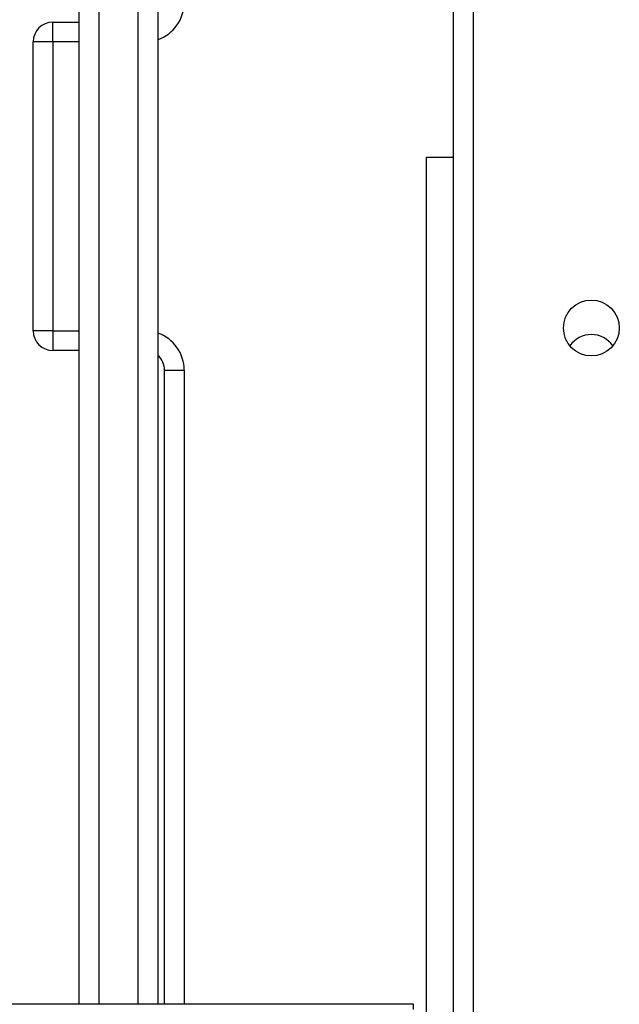
# Model space of a CAD drawing. Units: millimetres. Extents: x -4534 to 4980, y -3372 to 7188.
# Drawn here: x 2063 to 2154, y 2659 to 2809 of the extents above; entities that cross this region are included whole.
import ezdxf

# ---------------------------------------------------------------- set-up
doc = ezdxf.new("R2010")
doc.units = ezdxf.units.MM
doc.layers.add('Toestel 2D', color=7, linetype='Continuous', lineweight=20)

# ---------------------------------------------------------------- blocks, each defined once
blk = doc.blocks.new('44')
at = {"color": 7, "linetype": 'Continuous', "lineweight": 25}
for p, q in [((7750.941, 1311.255), (7750.941, 1336.555)), ((7752.141, 1333.803), (7752.141, 1311.255)), ((7756.641, 1269.255), (7756.641, 1332.055)), ((7750.541, 1325.913), (7750.541, 1326.213)), ((7750.541, 1326.213), (7750.941, 1326.213)), ((7750.541, 1325.913), (7750.241, 1325.913)), ((7750.241, 1321.513), (7750.241, 1325.913)), ((7750.541, 1325.913), (7750.541, 1321.513)), ((7756.231, 1324.155), (7756.641, 1324.155)), ((7756.231, 1277.955), (7756.231, 1324.155)), ((7750.541, 1321.513), (7750.241, 1321.513)), ((7750.541, 1321.513), (7750.541, 1321.213)), ((7750.941, 1321.213), (7750.541, 1321.213)), ((7752.241, 1311.255), (7752.241, 1320.913)), ((7752.241, 1320.913), (7752.541, 1320.913)), ((7756.031, 1311.255), (7749.831, 1311.255))]:
    blk.add_line(p, q, dxfattribs=at)
at = {"color": 8, "linetype": 'Continuous', "lineweight": 25}
for p, q in [((7751.241, 1336.555), (7751.241, 1311.255)), ((7751.841, 1311.255), (7751.841, 1334.241)), ((7756.941, 1332.055), (7756.941, 1269.355)), ((7750.941, 1325.913), (7750.541, 1325.913)), ((7750.541, 1321.513), (7750.941, 1321.513)), ((7752.541, 1320.913), (7752.541, 1311.255)), ((7756.031, 1311.174), (7756.031, 1311.255))]:
    blk.add_line(p, q, dxfattribs=at)
at = {"color": 7, "linetype": 'Continuous', "lineweight": 25}
blk.add_circle((7758.741, 1321.555), 0.425, dxfattribs=at)
at = {"color": 8, "linetype": 'Continuous', "lineweight": 25}
for centre, start, end in [((7751.941, 1326.513), 289.4712, 0), ((7751.941, 1320.913), 0, 70.5288)]:
    blk.add_arc(centre, 0.6, start, end, dxfattribs=at)
at = {"color": 7, "linetype": 'Continuous', "lineweight": 25}
for centre, radius, start, end in [((7750.541, 1325.913), 0.3, 90, 180), ((7750.541, 1321.513), 0.3, 180, 270), ((7758.741, 1321.055), 0.4, 34.9903, 145.0097), ((7751.941, 1320.913), 0.3, 0, 48.1897)]:
    blk.add_arc(centre, radius, start, end, dxfattribs=at)
blk = doc.blocks.new('VPL-03-WD1413')
at = {"layer": 'Toestel 2D', "xscale": 10, "yscale": 10, "zscale": 10}
blk.add_blockref('44', (-75437.44, -10453.8), dxfattribs=at)
blk = doc.blocks.new('VPL-18-RC1413')
blk.add_blockref('VPL-03-WD1413', (0, 0))

msp = doc.modelspace()

# ---------------------------------------------------------------- block references
msp.add_blockref('VPL-18-RC1413', (0, 0))

doc.saveas('drawing.dxf')
